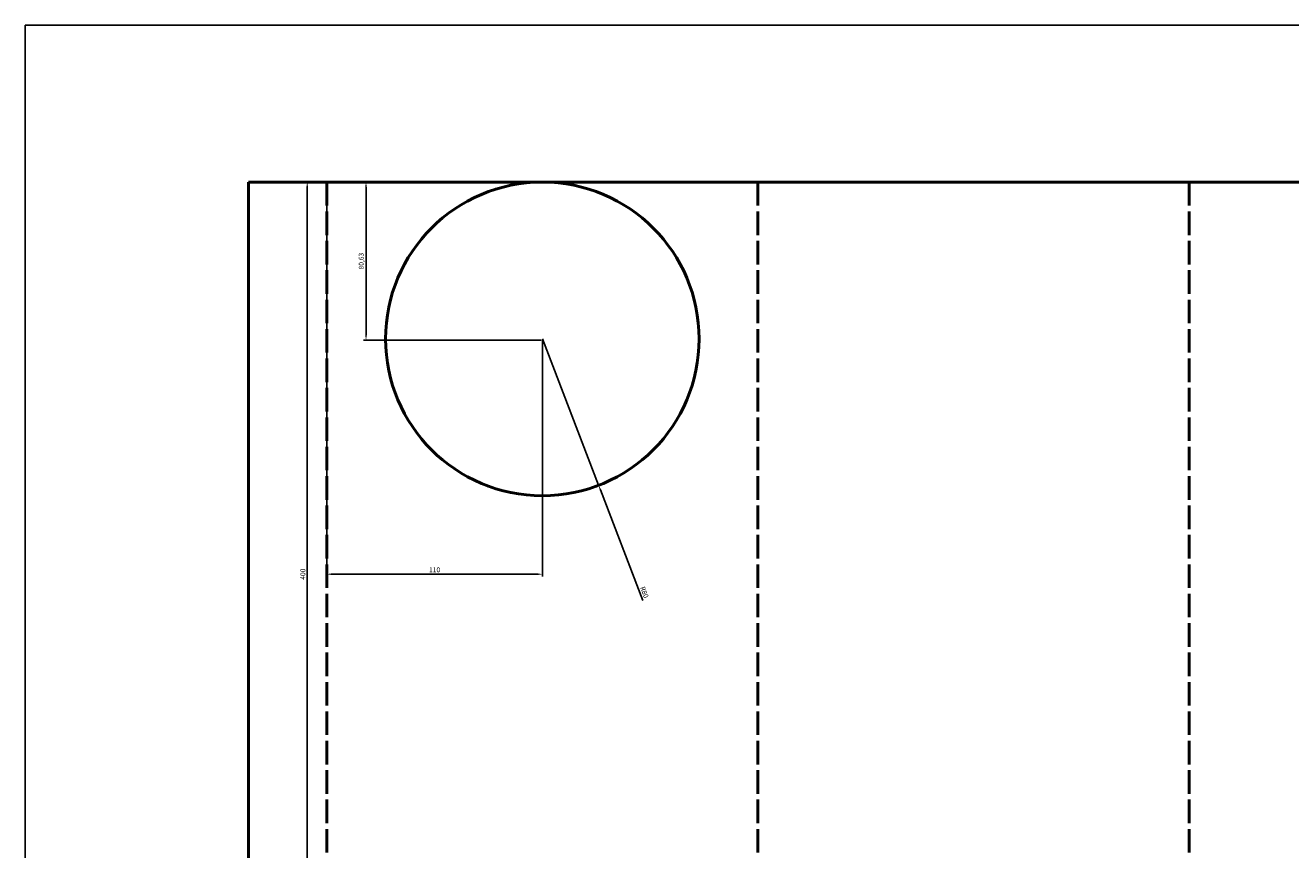
# Model space of a CAD drawing. Units: millimetres. Extents: x 616 to 1805, y 1499 to 2340.
# Drawn here: x 616 to 1262, y 1919 to 2340 of the extents above; entities that cross this region are included whole.
import ezdxf

# ---------------------------------------------------------------- set-up
doc = ezdxf.new("R2010")
doc.units = ezdxf.units.MM
doc.linetypes.add('ACAD_ISO02W100', pattern=[15, 12, -3])
doc.layers.add('实线', color=7, linetype='Continuous', lineweight=50)
doc.layers.add('虚线', color=7, linetype='Continuous', lineweight=50)
doc.styles.get("Standard").update_dxf_attribs({"font": 'arial.ttf'})
doc.dimstyles.new('ISO-25', dxfattribs={"dimtxt": 2.5, "dimasz": 2.5, "dimexe": 1.25, "dimexo": 0.625, "dimtad": 1, "dimtxsty": 'Standard', "dimcen": 2.5, "dimadec": 0, "dimazin": 0, "dimtfac": 1, "dimtmove": 0, "dimatfit": 3, "dimfxl": 1, "dimarcsym": 0})

# ---------------------------------------------------------------- blocks, each defined once
blk = doc.blocks.new('*D6')
at = {"color": 0, "lineweight": -2, "transparency": 16777216}
for p, q in [((750.62, 2260), (761.25, 2260)), ((760, 2257.5), (760, 1862.5)), ((750.62, 1860), (761.25, 1860))]:
    blk.add_line(p, q, dxfattribs=at)
at = {"color": 0, "transparency": 16777216}
for points in [[(759.58, 2257.5), (760.42, 2257.5), (760, 2260)], [(759.58, 1862.5), (760.42, 1862.5), (760, 1860)]]:
    blk.add_solid(points, dxfattribs=at)
at = {"layer": 'Defpoints', "color": 0, "transparency": 16777216}
for p in [(750, 2260), (750, 1860), (760, 1860)]:
    blk.add_point(p, dxfattribs=at)
at = {"color": 0, "transparency": 16777216, "insert": (758.1, 2060), "char_height": 2.5, "attachment_point": 5, "rotation": 90}
blk.add_mtext('400', dxfattribs=at)
blk = doc.blocks.new('*D7')
at = {"color": 0, "lineweight": -2, "transparency": 16777216}
for p, q in [((880, 2180), (908.72, 2105.33)), ((931.3, 2046.63), (909.62, 2103))]:
    blk.add_line(p, q, dxfattribs=at)
at = {"color": 0, "transparency": 16777216}
blk.add_solid([(910, 2103.15), (909.23, 2102.85), (908.72, 2105.33)], dxfattribs=at)
at = {"layer": 'Defpoints', "color": 0, "transparency": 16777216}
for p in [(880, 2180), (908.72, 2105.33)]:
    blk.add_point(p, dxfattribs=at)
at = {"color": 0, "transparency": 16777216, "insert": (931.77, 2050.68), "char_height": 2.5, "attachment_point": 5, "rotation": 291.03751}
blk.add_mtext('R80', dxfattribs=at)
blk = doc.blocks.new('*D8')
at = {"color": 0, "lineweight": -2, "transparency": 16777216}
for p, q in [((770, 2259.38), (770, 2058.75)), ((880, 2179.37), (880, 2058.75)), ((772.5, 2060), (877.5, 2060))]:
    blk.add_line(p, q, dxfattribs=at)
at = {"color": 0, "transparency": 16777216}
for points in [[(772.5, 2060.42), (772.5, 2059.58), (770, 2060)], [(877.5, 2060.42), (877.5, 2059.58), (880, 2060)]]:
    blk.add_solid(points, dxfattribs=at)
at = {"layer": 'Defpoints', "color": 0, "transparency": 16777216}
for p in [(770, 2260), (880, 2180), (880, 2060)]:
    blk.add_point(p, dxfattribs=at)
at = {"color": 0, "transparency": 16777216, "insert": (825, 2061.9), "char_height": 2.5, "attachment_point": 5}
blk.add_mtext('110', dxfattribs=at)
blk = doc.blocks.new('*D14')
at = {"color": 0, "lineweight": -2, "transparency": 16777216}
for p, q in [((989.38, 2260), (788.75, 2260)), ((790, 2181.87), (790, 2257.5)), ((879.37, 2179.37), (788.75, 2179.37))]:
    blk.add_line(p, q, dxfattribs=at)
at = {"color": 0, "transparency": 16777216}
for points in [[(789.58, 2257.5), (790.42, 2257.5), (790, 2260)], [(789.58, 2181.87), (790.42, 2181.87), (790, 2179.37)]]:
    blk.add_solid(points, dxfattribs=at)
at = {"layer": 'Defpoints', "color": 0, "transparency": 16777216}
for p in [(790, 2260), (990, 2260), (880, 2179.37)]:
    blk.add_point(p, dxfattribs=at)
at = {"color": 0, "transparency": 16777216, "insert": (787.87, 2219.69), "char_height": 2.5, "attachment_point": 5, "rotation": 90}
blk.add_mtext('80,63', dxfattribs=at)

msp = doc.modelspace()

# ---------------------------------------------------------------- linework, layer by layer
for p, q in [((616.13, 2339.973), (1805.13, 2339.973)), ((616.13, 1498.973), (616.13, 2339.973))]:
    msp.add_line(p, q)
at = {"layer": '实线'}
for q in [(1450, 2260), (730, 1860)]:
    msp.add_line((730, 2260), q, dxfattribs=at)
msp.add_circle((880, 2180), 80, dxfattribs=at)
at = {"layer": '虚线', "linetype": 'ACAD_ISO02W100'}
for p, q in [((770, 2260), (770, 1860)), ((990, 2260), (990, 1600)), ((1210, 2260), (1210, 1600))]:
    msp.add_line(p, q, dxfattribs=at)

# ---------------------------------------------------------------- dimensions: what is measured, and where the dimension line sits
for base, p1, p2, picture, middle in [((760, 1860), (750, 2260), (750, 1860), '*D6', (758.099, 2060)), ((790, 2260), (880, 2179.375), (990, 2260), '*D14', (787.872612551, 2219.6875))]:
    dim = msp.add_linear_dim(base=base, p1=p1, p2=p2, angle=90, dimstyle='ISO-25')
    dim.commit()
    dim.dimension.update_dxf_attribs({"geometry": picture, "text_midpoint": middle})
dim = msp.add_linear_dim(base=(880, 2060), p1=(770, 2260), p2=(880, 2180), dimstyle='ISO-25')
dim.commit()
dim.dimension.update_dxf_attribs({"geometry": '*D8', "text_midpoint": (825, 2061.901)})
dim = msp.add_radius_dim(center=(880, 2180), mpoint=(908.718, 2105.332), dimstyle='ISO-25')
dim.commit()
dim.dimension.update_dxf_attribs({"geometry": '*D7', "text_midpoint": (930, 2050), "dimtype": 164})

doc.saveas('drawing.dxf')
